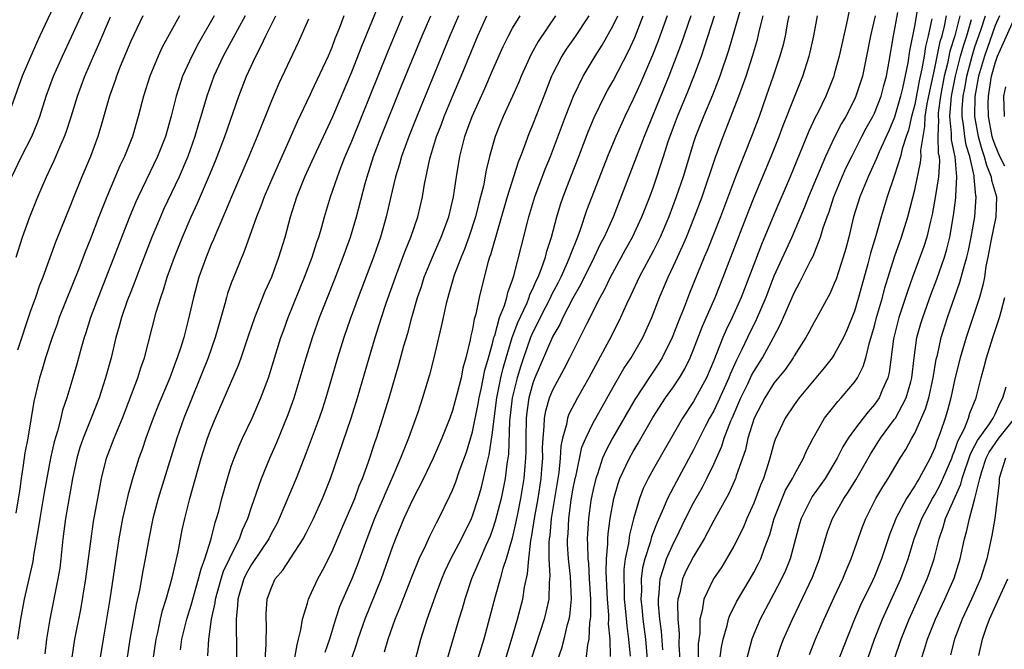
# Model space of a CAD drawing. Units: inches. Extents: x 2664000 to 2667000, y 1554000 to 1557000.
# Drawn here: x 2664302 to 2664400, y 1554926 to 1554989 of the extents above; entities that cross this region are included whole.
import ezdxf

# ---------------------------------------------------------------- set-up
doc = ezdxf.new("R2010")
doc.units = ezdxf.units.IN
doc.header["$MEASUREMENT"] = 0
doc.layers.add('LD26641554_2ft', color=191, linetype='Continuous')

msp = doc.modelspace()

# ---------------------------------------------------------------- linework, layer by layer
at = {"layer": 'LD26641554_2ft'}
for points, elevation in [([(2664305.809, 1554991), (2664303.967, 1554987), (2664303.652, 1554986.348), (2664303.047, 1554985), (2664302.192, 1554983), (2664300.768, 1554979)], 8250), ([(2664301.171, 1554973), (2664302.141, 1554975), (2664303.157, 1554977), (2664303.701, 1554978.299), (2664303.952, 1554979), (2664304.597, 1554981), (2664305.324, 1554983), (2664306.203, 1554985), (2664307.103, 1554986.897), (2664308.945, 1554991)], 8252), ([(2664315.228, 1554925), (2664315.514, 1554927), (2664315.679, 1554927.679), (2664315.961, 1554929), (2664316.158, 1554929.842), (2664316.526, 1554931), (2664317.114, 1554933.114), (2664317.708, 1554935.708), (2664318.128, 1554937.872), (2664318.369, 1554939), (2664318.864, 1554941), (2664320.008, 1554945), (2664320.652, 1554947), (2664321, 1554947.951), (2664321.429, 1554949), (2664323.735, 1554954.265), (2664323.996, 1554955), (2664324.744, 1554957.256), (2664325.342, 1554959), (2664325.589, 1554959.589), (2664326.388, 1554961.612), (2664327.029, 1554963.029), (2664327.749, 1554965), (2664328.358, 1554967), (2664328.904, 1554969), (2664329.537, 1554971), (2664330.332, 1554973), (2664331.244, 1554975), (2664333.114, 1554979), (2664335, 1554983.414), (2664336.005, 1554985.995), (2664337.749, 1554990.251)], 8270), ([(2664391.404, 1554990.596), (2664391, 1554988.131), (2664390.5, 1554985.5), (2664390.331, 1554984.331), (2664389.797, 1554981.797), (2664389.602, 1554981), (2664389, 1554978.905), (2664388.438, 1554977.562), (2664387.477, 1554975.477), (2664387.203, 1554974.797), (2664386.358, 1554973), (2664385.53, 1554971), (2664384.924, 1554969), (2664384.447, 1554967), (2664384.149, 1554965.851), (2664383.896, 1554965), (2664383.18, 1554962.82), (2664383, 1554962.362), (2664382.577, 1554961.423), (2664381.277, 1554959), (2664381, 1554958.518), (2664380.476, 1554957.524), (2664380.179, 1554957), (2664379, 1554955.185), (2664378.894, 1554955), (2664378.131, 1554953.87), (2664377, 1554952.45), (2664376.086, 1554951), (2664375.04, 1554949), (2664374.409, 1554947), (2664374.151, 1554945.85), (2664373.242, 1554943.242), (2664373.17, 1554943), (2664372.51, 1554941.49), (2664371, 1554938.813), (2664370.39, 1554937.61), (2664370.048, 1554937), (2664369, 1554935.23), (2664368.239, 1554933.761), (2664367.901, 1554933), (2664367.621, 1554931.621), (2664367.442, 1554931), (2664367.403, 1554930.597), (2664367.44, 1554929), (2664367.56, 1554927.56), (2664367.544, 1554926.456), (2664367.623, 1554925)], 8310), ([(2664373.667, 1554989.667), (2664372.466, 1554985.534), (2664371.609, 1554983), (2664371.449, 1554982.551), (2664370.879, 1554981.121), (2664369.987, 1554979), (2664369.199, 1554977), (2664369, 1554976.395), (2664367.953, 1554973), (2664367.279, 1554971), (2664366.538, 1554969), (2664365.681, 1554967), (2664365, 1554965.652), (2664363.581, 1554963), (2664362.771, 1554961.229), (2664362.336, 1554960.336), (2664361.745, 1554959), (2664360.825, 1554957.175), (2664358.581, 1554953), (2664357.45, 1554951), (2664356.605, 1554949.394), (2664356.468, 1554949), (2664356.366, 1554948.366), (2664355.956, 1554947), (2664355.786, 1554946.214), (2664355.728, 1554945), (2664355.582, 1554943.582), (2664354.838, 1554939), (2664354.682, 1554937.318), (2664354.63, 1554937), (2664354.59, 1554936.59), (2664354.601, 1554935), (2664354.708, 1554933.292), (2664354.642, 1554932.642), (2664354.594, 1554931), (2664354.315, 1554929.685), (2664354.131, 1554929), (2664352.87, 1554925.13)], 8296), ([(2664384.494, 1554989.507), (2664384.233, 1554988.233), (2664383.502, 1554985), (2664383, 1554983.187), (2664382.944, 1554983), (2664382.147, 1554981), (2664381.355, 1554979.356), (2664381.115, 1554978.886), (2664380.479, 1554977.521), (2664378.622, 1554973), (2664377, 1554969.208), (2664375.756, 1554966.244), (2664373.734, 1554961), (2664372.837, 1554959), (2664372.228, 1554957.771), (2664371.899, 1554957), (2664371, 1554954.717), (2664370.28, 1554953), (2664369, 1554950.63), (2664367.898, 1554949), (2664365, 1554943.945), (2664364.474, 1554943), (2664363.995, 1554942.005), (2664363.612, 1554941), (2664363.02, 1554938.98), (2664362.613, 1554937.387), (2664362.511, 1554936.511), (2664362.198, 1554935), (2664362.068, 1554933.932), (2664362.047, 1554933), (2664362.084, 1554932.084), (2664362.1, 1554931), (2664362.231, 1554929.769), (2664362.344, 1554928.344), (2664362.54, 1554927), (2664362.683, 1554925.317)], 8304), ([(2664365.935, 1554925.934), (2664365.793, 1554927.793), (2664365.639, 1554929), (2664365.509, 1554930.491), (2664365.498, 1554931), (2664365.582, 1554931.583), (2664365.661, 1554933), (2664366.019, 1554934.019), (2664366.294, 1554935), (2664367, 1554936.562), (2664367.232, 1554937), (2664368.205, 1554939), (2664369, 1554940.564), (2664369.874, 1554942.126), (2664370.317, 1554943), (2664371, 1554944.416), (2664371.805, 1554946.195), (2664372.058, 1554947), (2664372.711, 1554948.711), (2664372.834, 1554949), (2664373.704, 1554951), (2664374.386, 1554952.386), (2664374.778, 1554953.222), (2664375, 1554953.627), (2664375.868, 1554955), (2664376.959, 1554957), (2664377.662, 1554958.338), (2664379, 1554961.441), (2664379.555, 1554962.445), (2664380.642, 1554964.642), (2664380.889, 1554965.111), (2664381.645, 1554967), (2664381.901, 1554967.901), (2664382.282, 1554969), (2664382.481, 1554969.518), (2664382.951, 1554971), (2664383.79, 1554973), (2664384.165, 1554973.835), (2664384.733, 1554975), (2664385.756, 1554977), (2664386.187, 1554977.813), (2664386.847, 1554979), (2664387, 1554979.321), (2664387.654, 1554981), (2664387.926, 1554982.074), (2664388.19, 1554983), (2664388.473, 1554984.473), (2664388.894, 1554987), (2664389.311, 1554989.311)], 8308), ([(2664317.839, 1554989), (2664316.133, 1554985.867), (2664315.726, 1554985), (2664314.9, 1554983), (2664314.262, 1554981), (2664313.749, 1554979), (2664313.171, 1554977), (2664312.361, 1554975), (2664311.914, 1554974.086), (2664310.616, 1554971), (2664309.828, 1554969), (2664309, 1554966.834), (2664308.471, 1554965.529), (2664307.82, 1554963.82), (2664305.893, 1554959), (2664305.664, 1554958.336), (2664305.17, 1554957), (2664304.527, 1554955), (2664304.186, 1554953.814), (2664303.931, 1554953), (2664303.362, 1554950.638), (2664302.751, 1554947), (2664302.474, 1554945.525), (2664302.297, 1554944.297), (2664302.085, 1554943), (2664301.95, 1554941.95), (2664301.55, 1554939.55)], 8258), ([(2664301.606, 1554965), (2664302.22, 1554967), (2664302.952, 1554969), (2664303.763, 1554971), (2664304.618, 1554973), (2664305.386, 1554974.614), (2664305.947, 1554975.947), (2664306.418, 1554977), (2664306.577, 1554977.423), (2664307.06, 1554978.94), (2664307.686, 1554981), (2664308.422, 1554983), (2664309.291, 1554985), (2664309.826, 1554986.174), (2664311, 1554988.895)], 8254), ([(2664314.186, 1554989), (2664313, 1554986.46), (2664311.952, 1554983.952), (2664311.579, 1554983), (2664311.441, 1554982.559), (2664310.872, 1554981), (2664310.024, 1554977.976), (2664309.728, 1554977), (2664308.979, 1554975), (2664308.136, 1554973), (2664307.231, 1554970.769), (2664307, 1554970.162), (2664305.523, 1554966.477), (2664304.261, 1554963), (2664303.903, 1554962.097), (2664303.525, 1554961), (2664303, 1554959.558), (2664301.734, 1554955.734)], 8256), ([(2664321.308, 1554989), (2664319.737, 1554986.263), (2664319.07, 1554985), (2664318.158, 1554983), (2664317.505, 1554981), (2664317.015, 1554979.015), (2664316.446, 1554977), (2664315.671, 1554975), (2664313.734, 1554971), (2664313.504, 1554970.496), (2664312.918, 1554969.082), (2664311, 1554964.15), (2664309.741, 1554961), (2664308.985, 1554959), (2664308.517, 1554957.483), (2664308.35, 1554957), (2664308.086, 1554956.086), (2664307.631, 1554954.37), (2664307.24, 1554953), (2664306.643, 1554951), (2664306.218, 1554949.781), (2664306.039, 1554949), (2664305.701, 1554947.701), (2664305.366, 1554946.634), (2664305.01, 1554945), (2664304.393, 1554941.607), (2664304.298, 1554941), (2664303.938, 1554939), (2664303.835, 1554938.165), (2664303.337, 1554935.337), (2664303.259, 1554934.741), (2664302.872, 1554933), (2664302.398, 1554931), (2664302.021, 1554929), (2664301.744, 1554927)], 8260), ([(2664324.369, 1554989), (2664323.616, 1554987.616), (2664323.194, 1554986.806), (2664322.203, 1554985), (2664321.27, 1554983), (2664320.56, 1554981), (2664319.984, 1554979), (2664319.745, 1554978.255), (2664319.387, 1554977), (2664318.673, 1554975), (2664317.816, 1554973), (2664316.272, 1554969.728), (2664315.945, 1554969), (2664315.104, 1554967), (2664313.898, 1554963.898), (2664313.417, 1554962.583), (2664313, 1554961.56), (2664312.651, 1554960.651), (2664312.073, 1554959), (2664311.856, 1554958.144), (2664311.519, 1554957), (2664311.044, 1554955), (2664310.499, 1554953), (2664310.263, 1554952.264), (2664309.84, 1554951), (2664309.068, 1554949), (2664308.266, 1554947), (2664307.941, 1554946.059), (2664307.62, 1554945), (2664307.193, 1554943), (2664306.506, 1554939), (2664306.256, 1554937), (2664306.051, 1554935), (2664305.927, 1554934.073), (2664305.755, 1554933), (2664304.938, 1554929), (2664304.607, 1554927), (2664304.466, 1554925.534)], 8262), ([(2664307.148, 1554925), (2664307.447, 1554927), (2664308.026, 1554929.974), (2664308.532, 1554933), (2664309.054, 1554937), (2664309.303, 1554938.697), (2664309.711, 1554941), (2664309.891, 1554941.891), (2664310.08, 1554943), (2664310.59, 1554945), (2664311.339, 1554947), (2664312.164, 1554949), (2664313.705, 1554953), (2664314.007, 1554953.993), (2664314.369, 1554955), (2664315.54, 1554959.54), (2664315.987, 1554961), (2664316.261, 1554961.739), (2664316.623, 1554963), (2664317.336, 1554965), (2664318.149, 1554967), (2664319.026, 1554969), (2664319.649, 1554970.351), (2664320.84, 1554973.16), (2664321.419, 1554974.581), (2664322.349, 1554977), (2664323.759, 1554981), (2664324.524, 1554983), (2664325.434, 1554985), (2664325.986, 1554986.014), (2664326.439, 1554987), (2664327.44, 1554989)], 8264), ([(2664330.673, 1554988.673), (2664329.67, 1554986.33), (2664327.724, 1554982.276), (2664327, 1554980.555), (2664325.593, 1554977), (2664324.751, 1554975), (2664323.03, 1554971), (2664322.438, 1554969.562), (2664321.549, 1554967.549), (2664321.233, 1554966.767), (2664321, 1554966.245), (2664320.49, 1554965), (2664319.773, 1554963), (2664319.235, 1554961), (2664318.723, 1554958.723), (2664318.265, 1554957), (2664317.95, 1554955.95), (2664317.631, 1554955), (2664317.452, 1554954.548), (2664316.895, 1554953), (2664315.741, 1554950.259), (2664315.23, 1554949), (2664314.485, 1554947), (2664314.119, 1554945.881), (2664313.797, 1554945), (2664313.136, 1554942.864), (2664312.704, 1554941.296), (2664312.551, 1554940.552), (2664312.194, 1554939), (2664311.828, 1554937), (2664310.923, 1554931), (2664310.598, 1554929), (2664310.252, 1554927), (2664309.937, 1554925)], 8266), ([(2664334.2, 1554989), (2664333.727, 1554987.726), (2664333.308, 1554986.692), (2664333, 1554985.863), (2664332.634, 1554985), (2664331, 1554981.478), (2664330.836, 1554981.163), (2664329.547, 1554978.453), (2664328.87, 1554976.87), (2664327.138, 1554973), (2664326.282, 1554971), (2664325.946, 1554970.054), (2664325.515, 1554969), (2664324.333, 1554965.667), (2664323.373, 1554963.373), (2664323, 1554962.426), (2664322.625, 1554961.375), (2664322.513, 1554961), (2664322.351, 1554960.351), (2664321.748, 1554958.252), (2664321.409, 1554957), (2664320.705, 1554955), (2664318.292, 1554949), (2664317.568, 1554947), (2664315.719, 1554941), (2664315.186, 1554939), (2664314.786, 1554937), (2664314.44, 1554935), (2664314.207, 1554933.793), (2664313.864, 1554931.864), (2664313.54, 1554930.46), (2664313.271, 1554929), (2664312.914, 1554927), (2664312.624, 1554925)], 8268), ([(2664317.951, 1554925.951), (2664318.096, 1554927), (2664318.572, 1554929), (2664319, 1554930.374), (2664319.75, 1554933), (2664319.991, 1554934.009), (2664320.382, 1554935), (2664321.016, 1554937), (2664321.398, 1554938.603), (2664321.546, 1554939), (2664321.749, 1554939.749), (2664322.055, 1554941), (2664322.613, 1554943), (2664323, 1554944.197), (2664323.283, 1554945), (2664323.773, 1554946.227), (2664324.123, 1554947), (2664325.074, 1554949), (2664325.95, 1554951), (2664326.691, 1554953), (2664327.941, 1554957), (2664328.218, 1554957.782), (2664328.672, 1554959), (2664330.296, 1554963), (2664331.065, 1554965), (2664331.522, 1554966.478), (2664331.71, 1554967), (2664332.003, 1554968.002), (2664332.27, 1554969), (2664332.862, 1554971), (2664333.557, 1554973), (2664333.905, 1554973.905), (2664334.348, 1554975), (2664335, 1554976.547), (2664338.575, 1554985.425), (2664340.068, 1554989)], 8272), ([(2664320.664, 1554925.336), (2664320.756, 1554927), (2664321.028, 1554929), (2664321.393, 1554930.607), (2664321.428, 1554931), (2664322.003, 1554933), (2664322.24, 1554933.759), (2664322.839, 1554935), (2664323, 1554935.371), (2664323.818, 1554937), (2664324.112, 1554937.888), (2664324.635, 1554939), (2664325, 1554940.119), (2664326.02, 1554943), (2664326.84, 1554945), (2664327.491, 1554946.509), (2664328.656, 1554949.344), (2664329.256, 1554951), (2664329.872, 1554953), (2664330.453, 1554955), (2664331.077, 1554957), (2664331.793, 1554959), (2664332.573, 1554961), (2664333.269, 1554962.731), (2664334.146, 1554965), (2664334.858, 1554967), (2664335.447, 1554969), (2664336.315, 1554972.315), (2664336.514, 1554973), (2664337.168, 1554975), (2664337.922, 1554977), (2664339.952, 1554982.048), (2664342.002, 1554987), (2664342.871, 1554989)], 8274), ([(2664345.602, 1554989), (2664344.763, 1554987), (2664341.456, 1554979), (2664340.666, 1554977), (2664339.945, 1554975), (2664339.752, 1554974.248), (2664339.345, 1554973), (2664339, 1554971.583), (2664338.404, 1554969), (2664337.835, 1554967), (2664337.142, 1554965), (2664335.625, 1554961), (2664334.823, 1554958.824), (2664334.199, 1554957), (2664333.58, 1554955), (2664332.407, 1554951), (2664332.062, 1554949.938), (2664331.74, 1554949), (2664330.462, 1554945.538), (2664329.455, 1554943), (2664327.778, 1554939), (2664327.52, 1554938.48), (2664327, 1554937.544), (2664326.732, 1554937), (2664325, 1554934.423), (2664324.496, 1554933.504), (2664324.255, 1554933), (2664323.908, 1554931.908), (2664323.649, 1554931), (2664323.633, 1554930.367), (2664323.475, 1554929), (2664323.481, 1554927.48), (2664323.509, 1554927), (2664323.505, 1554925)], 8276), ([(2664326.38, 1554925), (2664326.483, 1554926.483), (2664326.507, 1554928.507), (2664326.473, 1554929), (2664326.489, 1554929.511), (2664326.589, 1554931), (2664327, 1554932.16), (2664327.377, 1554933), (2664328.134, 1554933.866), (2664330.167, 1554937), (2664330.461, 1554937.54), (2664331.169, 1554939), (2664332.074, 1554941), (2664332.885, 1554943), (2664334.925, 1554949), (2664335.548, 1554951), (2664336.71, 1554955), (2664337.311, 1554957), (2664337.727, 1554958.273), (2664337.943, 1554959), (2664338.413, 1554960.413), (2664339.327, 1554963), (2664340.088, 1554965), (2664340.324, 1554965.676), (2664340.866, 1554967), (2664341.551, 1554969), (2664342.039, 1554971), (2664342.241, 1554972.241), (2664342.769, 1554974.769), (2664342.829, 1554975), (2664343.436, 1554977), (2664343.872, 1554978.128), (2664344.187, 1554979), (2664345, 1554980.972), (2664345.87, 1554983), (2664347.55, 1554987), (2664348.42, 1554989)], 8278), ([(2664329.294, 1554925), (2664329.543, 1554926.457), (2664329.701, 1554927), (2664329.929, 1554927.929), (2664330.099, 1554929), (2664330.589, 1554930.589), (2664330.678, 1554931), (2664331, 1554931.651), (2664331.612, 1554933), (2664332.106, 1554933.894), (2664333, 1554935.666), (2664333.994, 1554938.006), (2664335, 1554940.286), (2664335.293, 1554941), (2664335.74, 1554942.26), (2664336.057, 1554943), (2664336.655, 1554944.655), (2664337.327, 1554946.673), (2664337.449, 1554947), (2664338.096, 1554949), (2664338.699, 1554951), (2664339.674, 1554954.326), (2664340.18, 1554956.18), (2664340.554, 1554957.446), (2664340.959, 1554959), (2664341.538, 1554961), (2664341.916, 1554962.084), (2664342.21, 1554963), (2664343.026, 1554965), (2664343.891, 1554967), (2664344.637, 1554969), (2664345.114, 1554971), (2664345.401, 1554973), (2664345.729, 1554975), (2664346.245, 1554977), (2664346.453, 1554977.547), (2664346.96, 1554979), (2664348.218, 1554981.782), (2664349, 1554983.573), (2664350.066, 1554985.934), (2664350.599, 1554987), (2664351, 1554987.761), (2664351.735, 1554989)], 8280), ([(2664355.271, 1554989), (2664353.547, 1554986.453), (2664352.827, 1554985.173), (2664351.848, 1554983), (2664351.606, 1554982.394), (2664350.99, 1554981), (2664350.071, 1554979), (2664349.76, 1554978.24), (2664349.271, 1554977), (2664348.708, 1554975), (2664348.363, 1554973.637), (2664348.082, 1554972.082), (2664347.816, 1554971), (2664347.64, 1554970.361), (2664347.31, 1554969), (2664346.637, 1554967), (2664346.203, 1554965.797), (2664345.861, 1554965), (2664345.19, 1554963.19), (2664344.663, 1554961.337), (2664344.547, 1554961), (2664344.39, 1554960.39), (2664344.079, 1554959), (2664343.902, 1554958.098), (2664343.133, 1554954.867), (2664342.717, 1554953.283), (2664342.026, 1554951), (2664341.55, 1554949.55), (2664340.648, 1554947), (2664340.162, 1554945.838), (2664339.852, 1554945), (2664338.986, 1554943), (2664338.371, 1554941.629), (2664338.122, 1554941), (2664337.262, 1554939), (2664336.475, 1554937), (2664335.565, 1554934.435), (2664335.001, 1554933), (2664334.1, 1554931), (2664333.774, 1554930.226), (2664333.362, 1554929), (2664332.759, 1554927), (2664332.32, 1554925.68)], 8282), ([(2664358.567, 1554989), (2664357.146, 1554986.853), (2664356.327, 1554985.673), (2664355.893, 1554985), (2664355, 1554983.255), (2664354.88, 1554983), (2664354.106, 1554981), (2664353, 1554978.215), (2664352.494, 1554977), (2664352.238, 1554976.238), (2664351.782, 1554975), (2664351.56, 1554974.441), (2664350.465, 1554971), (2664348.788, 1554965.212), (2664348.706, 1554965), (2664348.576, 1554964.576), (2664347.926, 1554962.074), (2664347.678, 1554961), (2664347.324, 1554959.324), (2664347.169, 1554958.831), (2664347, 1554957.844), (2664346.84, 1554957.16), (2664346.765, 1554956.765), (2664346.352, 1554955), (2664346.054, 1554953.946), (2664345.86, 1554953), (2664345.479, 1554951.479), (2664345, 1554949.763), (2664344.732, 1554949), (2664343.963, 1554947), (2664343.095, 1554945), (2664342.124, 1554943), (2664341, 1554940.794), (2664340.182, 1554939), (2664339.329, 1554937), (2664339, 1554936.12), (2664337.923, 1554933), (2664336.306, 1554929), (2664335.595, 1554927), (2664335.455, 1554926.545), (2664334.922, 1554925)], 8284), ([(2664338.251, 1554925.749), (2664338.607, 1554927), (2664339.321, 1554929), (2664339.809, 1554930.191), (2664340.106, 1554931), (2664341, 1554933.271), (2664341.707, 1554935), (2664342.355, 1554936.355), (2664342.753, 1554937.247), (2664343.414, 1554938.586), (2664343.651, 1554939), (2664344.749, 1554941.251), (2664345, 1554941.814), (2664345.336, 1554942.664), (2664345.686, 1554943.686), (2664346.393, 1554945.607), (2664347, 1554947.616), (2664347.576, 1554950.424), (2664347.67, 1554951), (2664347.874, 1554951.873), (2664348.246, 1554953.754), (2664348.608, 1554955), (2664349, 1554956.423), (2664349.14, 1554957), (2664349.222, 1554957.222), (2664349.706, 1554959), (2664350.174, 1554960.174), (2664350.406, 1554961), (2664350.51, 1554961.49), (2664351, 1554962.75), (2664351.126, 1554963.126), (2664351.874, 1554966.126), (2664352.48, 1554968.48), (2664352.62, 1554969), (2664353.219, 1554971), (2664354.241, 1554973.759), (2664354.751, 1554975), (2664356.267, 1554979), (2664357.056, 1554981), (2664358.01, 1554983), (2664359.215, 1554985), (2664359.916, 1554986.084), (2664361, 1554988.018), (2664361.466, 1554989)], 8286), ([(2664341.318, 1554925), (2664341.861, 1554927), (2664342.501, 1554929), (2664342.64, 1554929.36), (2664343.327, 1554931.327), (2664343.955, 1554933), (2664344.263, 1554933.737), (2664344.863, 1554935), (2664345.909, 1554937), (2664346.895, 1554939), (2664347, 1554939.259), (2664347.569, 1554941), (2664347.89, 1554942.11), (2664348.111, 1554943), (2664348.417, 1554944.416), (2664348.655, 1554945.345), (2664349, 1554947.554), (2664349.177, 1554949.177), (2664349.423, 1554951), (2664349.831, 1554953), (2664350.042, 1554953.958), (2664350.345, 1554955), (2664350.959, 1554957), (2664351.508, 1554958.492), (2664352.396, 1554960.395), (2664352.642, 1554961), (2664352.722, 1554961.278), (2664353, 1554961.834), (2664353.345, 1554962.655), (2664353.525, 1554963), (2664353.877, 1554963.877), (2664354.251, 1554965), (2664354.394, 1554965.606), (2664354.866, 1554967), (2664355.406, 1554969), (2664355.77, 1554970.23), (2664356.027, 1554971), (2664356.788, 1554973), (2664357.589, 1554975), (2664358.529, 1554977.471), (2664359.113, 1554978.887), (2664360.14, 1554981), (2664360.435, 1554981.565), (2664361, 1554982.547), (2664362.515, 1554985.486), (2664363.143, 1554986.857), (2664363.997, 1554989)], 8288), ([(2664366.378, 1554989), (2664365.478, 1554986.521), (2664364.915, 1554985.085), (2664363.714, 1554982.286), (2664363, 1554980.715), (2664362.16, 1554979), (2664361.257, 1554977), (2664361, 1554976.376), (2664360.442, 1554975), (2664358.863, 1554971), (2664358.356, 1554969.643), (2664357.71, 1554967.71), (2664357.442, 1554967), (2664356.741, 1554965.259), (2664356.665, 1554965), (2664356.42, 1554964.42), (2664355.783, 1554963), (2664355.522, 1554962.478), (2664354.828, 1554961.172), (2664354.755, 1554961), (2664353.723, 1554959), (2664353.498, 1554958.502), (2664353, 1554957.549), (2664352.767, 1554957), (2664352.062, 1554955), (2664351.797, 1554954.203), (2664351.435, 1554953), (2664350.953, 1554951), (2664350.699, 1554948.699), (2664350.587, 1554945.413), (2664350.427, 1554944.427), (2664350.255, 1554943), (2664349.847, 1554941), (2664349.272, 1554938.728), (2664349, 1554937.905), (2664348.756, 1554937.244), (2664348.337, 1554936.337), (2664347.751, 1554935), (2664347.545, 1554934.455), (2664346.893, 1554933), (2664346.226, 1554931), (2664345.964, 1554930.036), (2664345.641, 1554929), (2664344.249, 1554924.249)], 8290), ([(2664368.727, 1554989), (2664367.777, 1554986.223), (2664366.55, 1554983), (2664364.095, 1554977), (2664363, 1554974.129), (2664360.984, 1554968.984), (2664360.102, 1554967), (2664359.72, 1554966.28), (2664359.116, 1554965), (2664357.765, 1554962.235), (2664357, 1554960.903), (2664355.997, 1554959), (2664355.684, 1554958.316), (2664355, 1554957.142), (2664353.201, 1554953), (2664353, 1554952.463), (2664352.606, 1554951), (2664352.402, 1554949.598), (2664352.334, 1554949), (2664352.301, 1554947), (2664352.318, 1554945.682), (2664352.292, 1554945), (2664352.21, 1554944.21), (2664352.121, 1554943), (2664351.784, 1554941), (2664351.472, 1554939.472), (2664351.326, 1554938.674), (2664350.949, 1554937.051), (2664350.363, 1554935), (2664350.038, 1554934.038), (2664349.766, 1554933), (2664349.265, 1554931.265), (2664348.117, 1554927), (2664347.506, 1554925)], 8292), ([(2664350.292, 1554925), (2664350.85, 1554926.85), (2664351.471, 1554929), (2664352.011, 1554931), (2664352.19, 1554932.19), (2664352.489, 1554933.511), (2664352.593, 1554935), (2664352.81, 1554936.81), (2664352.878, 1554937.122), (2664353.206, 1554939.206), (2664353.521, 1554941), (2664353.829, 1554943), (2664353.914, 1554943.914), (2664353.99, 1554945), (2664353.975, 1554946.025), (2664354.021, 1554947), (2664354.151, 1554948.151), (2664354.163, 1554949), (2664354.288, 1554949.712), (2664354.677, 1554951), (2664355, 1554951.799), (2664356.119, 1554953.881), (2664356.697, 1554955), (2664358.376, 1554958.376), (2664359.723, 1554961), (2664360.182, 1554961.818), (2664360.735, 1554963), (2664362.235, 1554965.765), (2664362.935, 1554967), (2664363.861, 1554969), (2664364.632, 1554971), (2664365, 1554971.998), (2664366.012, 1554975), (2664366.485, 1554976.486), (2664367, 1554977.927), (2664367.399, 1554979), (2664368.46, 1554981.54), (2664369.036, 1554982.964), (2664369.782, 1554985), (2664370.099, 1554985.901), (2664371.08, 1554989)], 8294), ([(2664355.504, 1554925), (2664355.888, 1554926.112), (2664356.115, 1554927), (2664356.456, 1554928.456), (2664356.619, 1554929), (2664356.684, 1554929.316), (2664356.851, 1554931), (2664356.759, 1554933.241), (2664356.558, 1554935), (2664356.463, 1554936.463), (2664356.46, 1554937), (2664356.51, 1554937.49), (2664356.587, 1554939), (2664356.833, 1554940.833), (2664357, 1554941.843), (2664357.226, 1554943), (2664357.307, 1554943.307), (2664357.898, 1554946.102), (2664358.271, 1554947), (2664359, 1554948.52), (2664359.263, 1554949), (2664361, 1554952.076), (2664362.068, 1554953.932), (2664362.777, 1554955), (2664363.939, 1554957), (2664364.859, 1554959), (2664365.617, 1554961), (2664366.457, 1554963), (2664367, 1554964.135), (2664367.389, 1554965), (2664367.907, 1554966.093), (2664368.293, 1554967), (2664369.107, 1554969), (2664369.845, 1554971), (2664371.144, 1554974.856), (2664371.941, 1554977), (2664372.25, 1554977.75), (2664373.501, 1554981), (2664374.219, 1554983), (2664374.878, 1554985), (2664375.355, 1554986.644), (2664375.57, 1554987.57), (2664375.932, 1554989)], 8298), ([(2664378.493, 1554989), (2664378.354, 1554988.354), (2664378.115, 1554987), (2664377.902, 1554986.098), (2664377.594, 1554985), (2664376.927, 1554983), (2664376.235, 1554981), (2664375.518, 1554979), (2664374.833, 1554977.167), (2664373.174, 1554973), (2664371.68, 1554969), (2664370.343, 1554965.657), (2664370.055, 1554965), (2664369.385, 1554963.385), (2664368.591, 1554961.41), (2664368.088, 1554960.088), (2664367.465, 1554958.535), (2664366.874, 1554957), (2664365.864, 1554955), (2664365.541, 1554954.459), (2664364.733, 1554953.267), (2664363.149, 1554950.851), (2664360.945, 1554947), (2664360.26, 1554945.74), (2664359.952, 1554945), (2664359.425, 1554943.425), (2664359.263, 1554943), (2664359, 1554941.894), (2664358.788, 1554940.788), (2664358.545, 1554939), (2664358.422, 1554937), (2664358.458, 1554936.458), (2664358.479, 1554935), (2664358.531, 1554934.531), (2664358.628, 1554933), (2664358.73, 1554931), (2664358.743, 1554929.257), (2664358.719, 1554929), (2664358.657, 1554928.657), (2664358.571, 1554927), (2664358.443, 1554926.443), (2664358.267, 1554925)], 8300), ([(2664360.733, 1554925.267), (2664360.693, 1554927), (2664360.547, 1554928.547), (2664360.565, 1554929), (2664360.562, 1554929.438), (2664360.438, 1554931), (2664360.311, 1554933.689), (2664360.344, 1554935), (2664360.478, 1554936.478), (2664360.47, 1554937), (2664360.502, 1554937.498), (2664360.713, 1554939), (2664361.064, 1554941), (2664361.497, 1554942.503), (2664361.678, 1554943), (2664362.303, 1554944.303), (2664362.618, 1554945), (2664363, 1554945.682), (2664363.499, 1554946.501), (2664364.935, 1554949.065), (2664366.22, 1554951), (2664367, 1554952.087), (2664367.612, 1554953), (2664368.125, 1554953.875), (2664368.657, 1554955), (2664369, 1554955.828), (2664369.876, 1554958.124), (2664371.143, 1554961), (2664371.941, 1554963), (2664372.707, 1554965), (2664374.474, 1554969.526), (2664375.045, 1554970.955), (2664376.718, 1554975), (2664377.509, 1554977), (2664377.917, 1554978.083), (2664379.092, 1554981), (2664379.864, 1554983), (2664380.51, 1554985), (2664380.61, 1554985.389), (2664380.983, 1554987), (2664381.331, 1554989)], 8302), ([(2664387.054, 1554989), (2664386.605, 1554987), (2664386.219, 1554985), (2664385.793, 1554983), (2664385.158, 1554981), (2664385, 1554980.663), (2664384.137, 1554979), (2664383.711, 1554978.289), (2664383, 1554976.863), (2664382.128, 1554975), (2664380.423, 1554971), (2664380.029, 1554969.971), (2664378.768, 1554967), (2664377, 1554963.115), (2664376.179, 1554961), (2664375.235, 1554958.765), (2664374.367, 1554957), (2664373.8, 1554955.8), (2664373.258, 1554954.742), (2664372.637, 1554953.363), (2664372.505, 1554953), (2664371.419, 1554950.581), (2664371, 1554949.71), (2664370.6, 1554949), (2664370.17, 1554948.17), (2664369, 1554945.827), (2664367.304, 1554942.696), (2664366.417, 1554941), (2664366.02, 1554940.02), (2664365.378, 1554938.622), (2664364.827, 1554937.173), (2664364.712, 1554936.712), (2664364.136, 1554935), (2664363.912, 1554934.088), (2664363.784, 1554933), (2664363.803, 1554931.803), (2664363.767, 1554931), (2664363.838, 1554930.162), (2664363.962, 1554929), (2664364.213, 1554927), (2664364.375, 1554925)], 8306), ([(2664392.703, 1554988.702), (2664392.347, 1554987), (2664392.062, 1554985.938), (2664391.931, 1554985), (2664391.715, 1554983.716), (2664391.454, 1554982.546), (2664391, 1554980.174), (2664390.687, 1554979), (2664390.384, 1554977.616), (2664390.165, 1554977), (2664389.768, 1554975.768), (2664389.601, 1554975), (2664389, 1554973.137), (2664388.249, 1554971), (2664387.651, 1554969), (2664387.123, 1554967.123), (2664386.608, 1554965.392), (2664386.346, 1554964.346), (2664385.421, 1554961), (2664385, 1554959.623), (2664384.252, 1554957.747), (2664383.904, 1554957), (2664383, 1554955.304), (2664382.797, 1554955), (2664382.006, 1554953.994), (2664379.495, 1554951), (2664379, 1554950.313), (2664378.124, 1554949), (2664377.128, 1554946.872), (2664377, 1554946.468), (2664376.602, 1554945), (2664376.43, 1554944.43), (2664375.959, 1554943), (2664375.665, 1554942.335), (2664375, 1554940.548), (2664374.294, 1554939), (2664373.919, 1554938.081), (2664373, 1554936.26), (2664372.293, 1554935), (2664371.798, 1554934.202), (2664370.967, 1554933), (2664370.013, 1554931), (2664369.866, 1554929.866), (2664369.639, 1554929), (2664369.61, 1554927.61), (2664369.465, 1554926.535), (2664369.443, 1554925)], 8312), ([(2664371.619, 1554925), (2664371.774, 1554926.226), (2664371.947, 1554927), (2664372.354, 1554928.354), (2664372.482, 1554929), (2664372.604, 1554929.396), (2664373, 1554930.142), (2664373.272, 1554930.728), (2664374.64, 1554933), (2664375, 1554933.629), (2664375.464, 1554934.536), (2664375.681, 1554935), (2664376.047, 1554936.047), (2664376.58, 1554937.42), (2664377.024, 1554939), (2664377.805, 1554941), (2664378.164, 1554941.836), (2664378.85, 1554943), (2664379, 1554943.319), (2664379.943, 1554945), (2664380.252, 1554945.748), (2664380.902, 1554947), (2664382.041, 1554949), (2664383.346, 1554950.654), (2664383.684, 1554951), (2664385, 1554952.55), (2664385.296, 1554953), (2664385.887, 1554954.113), (2664386.131, 1554955), (2664386.496, 1554956.496), (2664386.744, 1554957.257), (2664387, 1554958.163), (2664387.215, 1554959), (2664387.8, 1554961), (2664388.047, 1554961.953), (2664388.981, 1554965.018), (2664389.699, 1554967), (2664390.313, 1554969), (2664391, 1554971.677), (2664391.595, 1554974.406), (2664391.634, 1554975), (2664391.615, 1554975.615), (2664391.831, 1554977), (2664392.026, 1554977.974), (2664392.057, 1554979), (2664392.249, 1554980.249), (2664392.493, 1554981.507), (2664393, 1554983.8), (2664393.55, 1554986.451), (2664393.725, 1554987), (2664393.961, 1554987.961), (2664394.157, 1554989)], 8314), ([(2664395.481, 1554989), (2664394.998, 1554987), (2664394.515, 1554985.485), (2664394.26, 1554984.26), (2664393.947, 1554983), (2664393.567, 1554981), (2664393.351, 1554979.351), (2664393.327, 1554979), (2664393.363, 1554978.637), (2664393.312, 1554977), (2664393.348, 1554975.348), (2664393.423, 1554975), (2664393.461, 1554974.539), (2664393.359, 1554973), (2664393.056, 1554970.944), (2664392.749, 1554969.251), (2664392.582, 1554968.582), (2664392.222, 1554967), (2664391.928, 1554966.072), (2664390.782, 1554963), (2664390.312, 1554961.688), (2664390.103, 1554961), (2664389.438, 1554959), (2664388.89, 1554956.89), (2664388.474, 1554953.526), (2664388.335, 1554953), (2664387.78, 1554951.78), (2664387.466, 1554951), (2664387, 1554950.339), (2664386.371, 1554949.628), (2664385.872, 1554949), (2664385, 1554947.856), (2664384.377, 1554947), (2664383.85, 1554946.15), (2664383.288, 1554945), (2664382.086, 1554943), (2664380.805, 1554941.195), (2664380.687, 1554941), (2664379.694, 1554939), (2664379.538, 1554938.462), (2664378.616, 1554935), (2664378.155, 1554933.845), (2664377.765, 1554933), (2664377, 1554931.538), (2664375.633, 1554929), (2664375, 1554927.516), (2664374.796, 1554927), (2664374.254, 1554925)], 8316), ([(2664377.236, 1554925), (2664377.678, 1554926.322), (2664377.937, 1554927), (2664378.83, 1554929), (2664379.556, 1554930.444), (2664380.822, 1554933.178), (2664381.532, 1554935), (2664382.33, 1554937.669), (2664382.811, 1554939), (2664383.939, 1554941), (2664384.375, 1554941.625), (2664385.139, 1554942.861), (2664386.595, 1554945.406), (2664387.613, 1554947), (2664389, 1554948.873), (2664389.08, 1554949), (2664390.162, 1554951), (2664390.604, 1554952.604), (2664390.728, 1554953), (2664390.94, 1554955), (2664391.22, 1554957), (2664391.615, 1554958.385), (2664391.806, 1554959), (2664392.649, 1554961.351), (2664393.197, 1554962.803), (2664393.964, 1554965), (2664394.204, 1554965.796), (2664394.502, 1554967), (2664394.876, 1554969.124), (2664395.102, 1554970.898), (2664395.099, 1554971.099), (2664395.211, 1554973), (2664395.037, 1554974.963), (2664394.674, 1554976.674), (2664394.677, 1554977.324), (2664394.508, 1554979), (2664394.624, 1554980.624), (2664394.673, 1554981), (2664395.054, 1554983), (2664395.567, 1554985), (2664395.885, 1554986.115), (2664396.178, 1554987), (2664396.647, 1554988.647)], 8318), ([(2664380.525, 1554925.476), (2664381.142, 1554927), (2664381.996, 1554929), (2664383, 1554931.2), (2664383.846, 1554933), (2664384.178, 1554933.822), (2664384.689, 1554935), (2664385.808, 1554938.192), (2664386.125, 1554939), (2664387.148, 1554941), (2664387.833, 1554942.167), (2664388.354, 1554943), (2664389.545, 1554945), (2664390.115, 1554945.885), (2664390.708, 1554947), (2664391, 1554947.5), (2664392.086, 1554949.914), (2664392.402, 1554951), (2664392.849, 1554953), (2664393.153, 1554954.847), (2664393.257, 1554955.257), (2664393.642, 1554957), (2664394.277, 1554959), (2664395.501, 1554962.499), (2664395.849, 1554963.849), (2664396.19, 1554965), (2664396.348, 1554965.652), (2664396.637, 1554967), (2664396.986, 1554969), (2664397.125, 1554971), (2664397.097, 1554971.097), (2664396.919, 1554972.919), (2664396.916, 1554973.084), (2664396.473, 1554975), (2664396.137, 1554976.137), (2664395.986, 1554977), (2664395.859, 1554978.141), (2664395.719, 1554979), (2664395.732, 1554979.732), (2664395.822, 1554981), (2664396.018, 1554981.982), (2664396.185, 1554983), (2664396.706, 1554985), (2664397, 1554985.92), (2664397.585, 1554987.585), (2664398.034, 1554989)], 8320), ([(2664399.431, 1554989), (2664399, 1554988.028), (2664397.935, 1554985), (2664397.36, 1554983), (2664396.987, 1554980.987), (2664396.951, 1554979), (2664397.315, 1554977), (2664397.691, 1554975.691), (2664397.931, 1554975), (2664398.134, 1554974.134), (2664398.626, 1554973), (2664398.657, 1554972.657), (2664399.14, 1554971), (2664399.082, 1554969), (2664398.593, 1554966.593), (2664398.295, 1554965), (2664398.093, 1554964.093), (2664397.935, 1554963), (2664397.796, 1554962.204), (2664397.438, 1554961), (2664396.127, 1554957), (2664395.532, 1554955), (2664395, 1554952.895), (2664394.589, 1554951), (2664394.256, 1554949.745), (2664394.025, 1554949), (2664393.535, 1554947.535), (2664393.341, 1554947), (2664393.238, 1554946.762), (2664393, 1554946.032), (2664392.689, 1554945.311), (2664392.538, 1554945), (2664391.446, 1554943), (2664391.267, 1554942.733), (2664391, 1554942.262), (2664390.173, 1554941), (2664389.13, 1554939), (2664389, 1554938.647), (2664388.521, 1554937.479), (2664387.692, 1554935), (2664387, 1554933.236), (2664386.81, 1554932.81), (2664385.626, 1554930.374), (2664385.029, 1554929), (2664383.87, 1554926.13), (2664382.653, 1554923)], 8322), ([(2664399.965, 1554974.035), (2664399.473, 1554975), (2664399, 1554976.142), (2664398.779, 1554976.779), (2664398.716, 1554977), (2664398.343, 1554979), (2664398.323, 1554980.323), (2664398.337, 1554981), (2664398.568, 1554982.568), (2664398.649, 1554983), (2664399, 1554984.276), (2664399.25, 1554985), (2664401, 1554988.89)], 8324), ([(2664399.928, 1554979), (2664399.88, 1554981), (2664400.057, 1554981.943)], 8326), ([(2664386.291, 1554925), (2664387.014, 1554927), (2664387.787, 1554929), (2664389.621, 1554933), (2664390.353, 1554935), (2664390.965, 1554937), (2664391.522, 1554938.479), (2664391.703, 1554939), (2664392.775, 1554941), (2664393, 1554941.357), (2664393.579, 1554942.421), (2664394.684, 1554945), (2664394.762, 1554945.238), (2664395, 1554945.79), (2664395.3, 1554946.7), (2664395.943, 1554947.943), (2664396.362, 1554949), (2664396.504, 1554949.496), (2664397.111, 1554951), (2664397.621, 1554953), (2664397.92, 1554954.08), (2664398.134, 1554955), (2664398.772, 1554957), (2664399.456, 1554959), (2664399.59, 1554959.59), (2664399.983, 1554961)], 8324), ([(2664388.297, 1554923), (2664389.65, 1554927), (2664390.44, 1554929), (2664391.362, 1554931), (2664392.255, 1554933), (2664392.452, 1554933.548), (2664392.926, 1554935), (2664393.441, 1554937), (2664393.851, 1554938.148), (2664394.082, 1554939), (2664394.919, 1554940.918), (2664395.594, 1554942.407), (2664395.728, 1554943), (2664396.553, 1554945.448), (2664397, 1554946.273), (2664397.238, 1554946.762), (2664398.438, 1554948.438), (2664398.804, 1554949), (2664399, 1554949.383), (2664399.496, 1554950.504), (2664399.784, 1554951), (2664400.09, 1554952.09)], 8326), ([(2664391.649, 1554925), (2664391.991, 1554926.009), (2664392.291, 1554927), (2664393.082, 1554929), (2664394.013, 1554931), (2664394.919, 1554933.082), (2664395.521, 1554935), (2664395.961, 1554937), (2664396.2, 1554937.8), (2664396.446, 1554939), (2664396.995, 1554941.004), (2664397.481, 1554943), (2664397.679, 1554943.679), (2664398.117, 1554945), (2664398.406, 1554945.594), (2664399.372, 1554947), (2664400.953, 1554949)], 8328), ([(2664400.048, 1554945), (2664399.563, 1554943.563), (2664399.413, 1554943), (2664399.408, 1554942.592), (2664398.977, 1554939), (2664398.688, 1554937.312), (2664398.177, 1554935), (2664397.547, 1554933), (2664396.67, 1554931), (2664395.74, 1554929), (2664394.973, 1554927), (2664394.563, 1554925.437)], 8330), ([(2664397.394, 1554925.394), (2664397.738, 1554927), (2664398.111, 1554928.111), (2664398.431, 1554929), (2664399.249, 1554930.751), (2664400.259, 1554933)], 8332)]:
    msp.add_lwpolyline(points, dxfattribs=dict(at, elevation=elevation))

doc.saveas('drawing.dxf')
